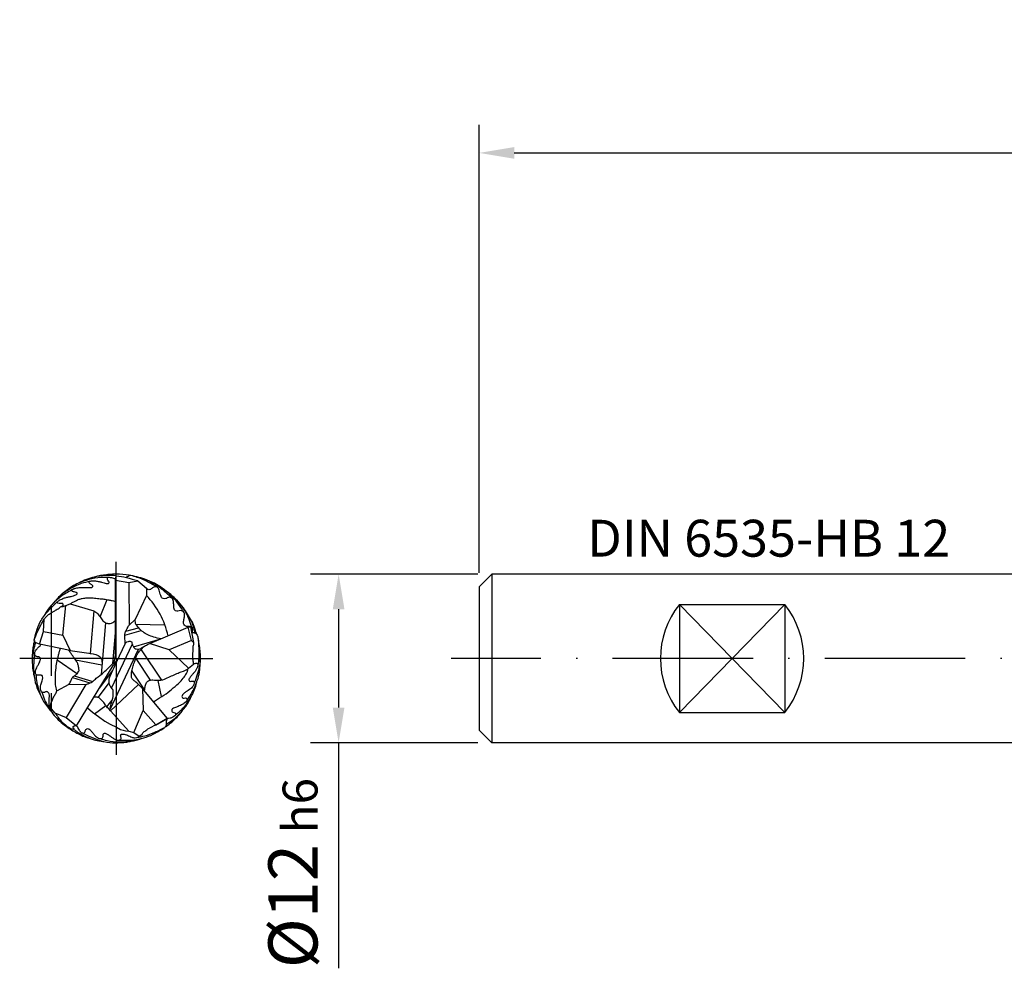
# Model space of a CAD drawing. Units: millimetres. Extents: x 0 to 420, y -1 to 297.
# Drawn here: x 152 to 222, y 98 to 166 of the extents above; entities that cross this region are included whole.
import ezdxf

# ---------------------------------------------------------------- set-up
doc = ezdxf.new("R2010")
doc.units = ezdxf.units.MM
doc.linetypes.add('GEN3', pattern=[6.25, 5, -1.25])
doc.linetypes.add('GEN7', pattern=[15, 10, -2.5, 0, -2.5])
doc.layers.get('DEFPOINTS').update_dxf_attribs({"linetype": 'CONTINUOUS'})
for name, color, linetype in [('AM_0', 7, 'CONTINUOUS'), ('AM_3', 6, 'GEN3'), ('AM_4', 3, 'CONTINUOUS'), ('AM_5', 3, 'CONTINUOUS'), ('AM_6', 2, 'CONTINUOUS'), ('AM_7', 4, 'GEN7')]:
    doc.layers.add(name, color=color, linetype=linetype)
doc.styles.get("Standard").update_dxf_attribs({"font": 'ISOCP.SHX'})
doc.dimstyles.new('AM_DIN', dxfattribs={"dimtxt": 3.5, "dimasz": 2.5, "dimexe": 1, "dimexo": 1, "dimgap": 1.5, "dimtad": 1, "dimdsep": 46, "dimtxsty": 'STANDARD', "dimcen": 0, "dimclrd": 256, "dimclre": 256, "dimclrt": 2, "dimadec": 0, "dimazin": 2, "dimtp": 0.1, "dimtm": 0.1, "dimtfac": 0.71, "dimtdec": 3, "dimtmove": 0, "dimatfit": 3, "dimfxl": 1, "dimlwd": -1, "dimlwe": -1, "dimarcsym": 0})
doc.dimstyles.get("Standard").update_dxf_attribs({"dimtxt": 3.5, "dimasz": 2.5, "dimexe": 2, "dimexo": 1, "dimgap": 1.5, "dimtad": 1, "dimdsep": 46, "dimtxsty": 'STANDARD', "dimcen": -2, "dimclrt": 2, "dimazin": 2, "dimtp": 0.1, "dimtm": 0.1, "dimtfac": 1, "dimtmove": 0, "dimatfit": 3, "dimfxl": 1, "dimarcsym": 0})

# ---------------------------------------------------------------- blocks, each defined once
blk = doc.blocks.new('*D20')
at = {"layer": 'AM_5', "lineweight": -2}
for p, q in [((184.749, 126.373), (172.849, 126.373)), ((174.849, 123.873), (174.849, 116.873)), ((184.749, 114.373), (172.849, 114.373)), ((174.849, 114.373), (174.849, 98.306))]:
    blk.add_line(p, q, dxfattribs=at)
at = {"layer": 'AM_5'}
for points in [[(175.265, 123.873), (174.432, 123.873), (174.849, 126.373)], [(174.432, 116.873), (175.265, 116.873), (174.849, 114.373)]]:
    blk.add_solid(points, dxfattribs=at)
at = {"layer": 'DEFPOINTS', "color": 0}
for p in [(185.749, 126.373), (174.849, 114.373), (185.749, 114.373)]:
    blk.add_point(p, dxfattribs=at)
at = {"layer": 'AM_5', "color": 2, "insert": (171.597, 105.09), "char_height": 3.5, "attachment_point": 5, "rotation": 90}
blk.add_mtext('Ø12{}{\\H0.71x;\\C3; h6}', dxfattribs=at)
blk = doc.blocks.new('*D28')
at = {"layer": 'AM_5', "color": 0, "lineweight": -2}
for p, q in [((184.849, 126.473), (184.849, 158.373)), ((277.849, 126.773), (277.849, 158.373)), ((187.349, 156.373), (275.349, 156.373))]:
    blk.add_line(p, q, dxfattribs=at)
at = {"layer": 'AM_5', "color": 0}
for points in [[(187.349, 156.79), (187.349, 155.956), (184.849, 156.373)], [(275.349, 155.956), (275.349, 156.79), (277.849, 156.373)]]:
    blk.add_solid(points, dxfattribs=at)
at = {"layer": 'DEFPOINTS', "color": 0}
for p in [(277.849, 156.373), (184.849, 125.473), (277.849, 125.773)]:
    blk.add_point(p, dxfattribs=at)
at = {"layer": 'AM_5', "color": 2, "insert": (231.349, 160.642), "char_height": 3.5, "attachment_point": 5}
blk.add_mtext('93{}{\\H0.71x;\\C3;\\S+2^  0;}', dxfattribs=at)

msp = doc.modelspace()

# ---------------------------------------------------------------- linework, layer by layer
at = {"layer": 'AM_0'}
for p, q in [((158.9689, 125.9176), (159.0186, 126.2531)), ((184.8487, 125.4728), (185.7487, 126.3728)), ((220.8487, 126.3728), (185.7487, 126.3728)), ((185.7487, 126.3728), (185.7487, 114.3728)), ((231.8487, 126.3728), (220.8487, 126.3728)), ((158.9689, 120.6128), (158.9689, 125.9176)), ((158.9728, 125.9441), (159.9239, 125.7934)), ((159.9299, 125.7932), (160.5592, 125.9092)), ((159.9299, 125.7932), (159.9346, 122.7339)), ((160.5592, 125.9092), (161.1662, 125.3813)), ((184.8487, 125.4728), (184.8487, 115.2728)), ((161.1662, 124.8635), (160.368, 123.1401)), ((161.1662, 125.3813), (161.1662, 124.8635)), ((155.2114, 122.0247), (155.4259, 124.1411)), ((155.4259, 124.1411), (155.7484, 124.2627)), ((155.7484, 124.2627), (157.4357, 123.7599)), ((199.0987, 124.2158), (199.0987, 116.5299)), ((199.0987, 124.2158), (206.5987, 124.2158)), ((206.5987, 124.2158), (206.5987, 116.5299)), ((157.4357, 123.7599), (157.6441, 123.6329)), ((153.8512, 122.2879), (153.8947, 123.1743)), ((160.3711, 123.142), (159.9346, 122.7339)), ((160.3951, 122.8553), (160.3668, 123.1389)), ((153.5489, 121.3883), (153.8512, 122.2879)), ((153.8512, 122.2879), (155.2114, 122.0247)), ((155.2114, 122.0247), (155.7343, 120.9434)), ((159.653, 121.4161), (159.634, 121.987)), ((161.4097, 121.4439), (164.1394, 122.5962)), ((164.1394, 122.5962), (164.3054, 122.6282)), ((164.3851, 121.6519), (164.1394, 122.5962)), ((164.3054, 122.6282), (164.5134, 121.4999)), ((153.2588, 121.5021), (153.1799, 121.6805)), ((153.5489, 121.3883), (153.2588, 121.5021)), ((155.7343, 120.9434), (153.5489, 121.3883)), ((159.0601, 120.1484), (159.653, 121.4161)), ((162.7912, 120.9868), (161.3919, 121.4351)), ((164.3851, 121.6519), (162.7836, 120.9871)), ((164.3851, 121.6519), (164.5134, 121.4999)), ((155.7343, 120.9434), (157.3957, 120.7026)), ((158.9687, 120.5911), (158.9689, 120.6128)), ((162.7859, 120.9875), (164.17, 119.6836)), ((156.1928, 115.564), (158.799, 119.8632)), ((158.7443, 119.9835), (159.1183, 120.2559)), ((158.799, 119.8632), (159.0601, 120.1484)), ((164.17, 119.6836), (164.5138, 119.9655)), ((154.7891, 118.0673), (155.6703, 118.5422)), ((156.8663, 118.5074), (155.4492, 116.158)), ((155.6703, 118.5422), (156.8663, 118.5074)), ((158.6154, 116.6378), (160.6064, 118.521)), ((160.6064, 118.521), (160.892, 118.2233)), ((160.892, 118.2233), (160.9421, 116.6712)), ((162.6453, 116.126), (160.892, 118.2233)), ((154.6602, 116.5058), (154.3163, 116.901)), ((154.6602, 116.5058), (155.4492, 116.158)), ((156.9753, 116.8549), (157.3255, 116.5521)), ((157.3255, 116.5521), (157.7516, 116.2367)), ((158.6154, 116.6378), (159.9251, 115.1928)), ((160.278, 115.1053), (160.9421, 116.6712)), ((160.9421, 116.6712), (161.8327, 115.6364)), ((199.0987, 116.5299), (206.5987, 116.5299)), ((155.4492, 116.158), (156.1928, 115.564)), ((157.7516, 116.2367), (158.2219, 115.9181)), ((158.2219, 115.9181), (158.5785, 115.7036)), ((158.5785, 115.7036), (159.0299, 115.4701)), ((161.8327, 115.6364), (161.3778, 115.4116)), ((161.8327, 115.6364), (162.6453, 116.126)), ((161.8374, 115.6331), (162.6652, 116.1019)), ((162.6618, 116.1019), (162.6445, 116.1295)), ((162.6652, 116.1019), (162.6618, 116.1019)), ((159.0299, 115.4701), (159.3265, 115.325)), ((159.3265, 115.325), (159.5159, 115.2588)), ((159.5159, 115.2588), (159.6863, 115.2209)), ((159.6863, 115.2209), (159.9251, 115.1928)), ((159.9251, 115.1928), (160.278, 115.1053)), ((160.278, 115.1053), (160.6583, 114.8456)), ((160.6583, 114.8456), (160.8334, 114.9577)), ((184.8487, 115.2728), (185.7487, 114.3728)), ((220.8487, 114.3728), (185.7487, 114.3728)), ((231.8487, 114.3728), (220.8487, 114.3728))]:
    msp.add_line(p, q, dxfattribs=at)
for centre, radius, start, end in [((158.5008, 121.4662), 4.8151, 83.787313, 102.526549), ((156.8474, 120.6944), 6.0027, 12.383039, 43.99005), ((203.8935, 120.3728), 6.1448, 141.288242, 218.711758), ((201.8039, 120.3728), 6.1448, 321.288242, 38.711758)]:
    msp.add_arc(centre, radius, start, end, dxfattribs=at)
for points, knots in [([(158.4188, 126.1469), (158.2557, 126.1494), (157.8016, 126.1564), (157.0989, 126.0031), (156.2371, 125.7496), (155.5994, 125.3111), (155.2142, 124.9918), (155.0916, 124.8902)], [0, 0, 0, 0, 0.4882475, 1.3594415, 2.1435662, 3.1683246, 3.6466203, 3.6466203, 3.6466203, 3.6466203]), ([(155.9686, 124.8402), (156.0072, 124.8514), (156.0814, 124.8727), (156.1766, 124.9071), (156.2453, 124.9645), (156.2407, 125.0527), (156.1389, 125.0809), (156.0407, 125.1187), (155.9326, 125.1279), (155.8623, 125.1745), (155.8585, 125.247), (155.9157, 125.2788), (155.9719, 125.312), (156.0433, 125.349), (156.1599, 125.3853), (156.3066, 125.4128), (156.4857, 125.4186), (156.6845, 125.4273), (156.9071, 125.421), (157.0981, 125.4254), (157.2323, 125.4237), (157.3093, 125.4446), (157.3605, 125.4844), (157.36, 125.54), (157.3258, 125.5815), (157.2738, 125.6222), (157.2097, 125.6636), (157.1488, 125.7019), (157.1009, 125.7434), (157.0754, 125.7863), (157.0799, 125.836), (157.1326, 125.8602), (157.2069, 125.8863), (157.3319, 125.8986), (157.5131, 125.9045), (157.7379, 125.8643), (157.9647, 125.8122), (158.1557, 125.7617), (158.2968, 125.7211), (158.3971, 125.6991), (158.4742, 125.6993), (158.5169, 125.7487), (158.5159, 125.8224), (158.4538, 125.8971), (158.4091, 125.9897), (158.3942, 126.0763), (158.4061, 126.1531), (158.4909, 126.1604), (158.5756, 126.1437), (158.6972, 126.131), (158.8336, 126.0901), (158.9301, 126.0464), (158.9843, 126.0219)], [0, 0, 0, 0, 0.1202548, 0.2312973, 0.30472, 0.372204, 0.446141, 0.5866084, 0.7012906, 0.766741, 0.8186453, 0.8864374, 0.9422191, 1.019943, 1.1250881, 1.3079936, 1.4654442, 1.662024, 1.9053701, 2.1320908, 2.2376618, 2.3033947, 2.3731529, 2.4090167, 2.4575158, 2.5275652, 2.6084144, 2.6859477, 2.743063, 2.797872, 2.8295717, 2.8789256, 2.9531541, 3.073891, 3.2488504, 3.4981451, 3.7542124, 3.9475036, 4.0917326, 4.1917823, 4.2619739, 4.3043913, 4.3737443, 4.4615483, 4.5905072, 4.6734852, 4.7357244, 4.7841593, 4.8985034, 5.0068879, 5.1461881, 5.3243902, 5.3243902, 5.3243902, 5.3243902]), ([(157.4707, 126.1692), (157.2815, 126.1218), (156.8977, 126.0255), (156.5462, 125.8437), (156.368, 125.7516)], [0, 0, 0, 0, 0.5829261, 1.1826442, 1.1826442, 1.1826442, 1.1826442]), ([(161.902, 125.4752), (161.6299, 125.6303), (161.0822, 125.9427), (160.1989, 126.2814), (159.4031, 126.3727), (158.7803, 126.3673), (158.1789, 126.3423), (157.7582, 126.2402), (157.4806, 126.1729)], [0, 0, 0, 0, 0.9392144, 1.8912367, 2.8142197, 3.320994, 3.7613022, 4.6152002, 4.6152002, 4.6152002, 4.6152002]), ([(159.0186, 126.2531), (159.2655, 126.2255), (159.7831, 126.1678), (160.2796, 125.9787), (160.5511, 125.9112), (160.5592, 125.9092)], [0, 0, 0, 0, 0.7426401, 1.5566361, 1.5818254, 1.5818254, 1.5818254, 1.5818254]), ([(163.0061, 124.6547), (162.8611, 124.7884), (162.5119, 125.1104), (161.8878, 125.606), (161.0092, 126.0925), (160.3036, 126.2277), (159.9156, 126.302)], [0, 0, 0, 0, 0.5915722, 1.4246487, 2.388697, 3.5662755, 3.5662755, 3.5662755, 3.5662755]), ([(157.1578, 125.8692), (156.9474, 125.8201), (156.4221, 125.6978), (155.731, 125.339), (155.0041, 124.8746), (154.6638, 124.4577), (154.4734, 124.2244)], [0, 0, 0, 0, 0.6462371, 1.6132745, 2.3187599, 3.2152878, 3.2152878, 3.2152878, 3.2152878]), ([(164.3039, 122.6304), (164.2966, 122.6314), (164.2718, 122.6346), (164.219, 122.6382), (164.1344, 122.6379), (164.0242, 122.6377), (163.9098, 122.6963), (163.7938, 122.8412), (163.8161, 123.0818), (163.8727, 123.3237), (163.9071, 123.5639), (163.7771, 123.744), (163.5835, 123.7946), (163.4229, 123.7346), (163.2537, 123.7257), (163.1241, 123.887), (163.1096, 124.1371), (163.1062, 124.4146), (163.0262, 124.6957), (162.7434, 124.7583), (162.5693, 124.6103), (162.3108, 124.6082), (162.1456, 124.8964), (162.1058, 125.1815), (161.9724, 125.4971), (161.6745, 125.4915), (161.5444, 125.3385), (161.4075, 125.2596), (161.2518, 125.2503), (161.1917, 125.3411), (161.1594, 125.3899)], [0, 0, 0, 0, 0.0222449, 0.074795, 0.1586593, 0.2769388, 0.3998159, 0.5312674, 0.8095292, 1.0653607, 1.3020322, 1.5000247, 1.6712346, 1.8592116, 2.0181187, 2.1278197, 2.4367159, 2.7382639, 2.9878666, 3.2307943, 3.4524468, 3.6494677, 3.9138989, 4.3306148, 4.5755026, 4.8287743, 5.0538039, 5.1620257, 5.3026975, 5.4658289, 5.4658289, 5.4658289, 5.4658289]), ([(163.8459, 123.6465), (163.7001, 123.8794), (163.4317, 124.3081), (162.9158, 124.908), (162.3879, 125.3158), (161.8251, 125.6998), (161.4545, 125.8503), (161.2259, 125.9431)], [0, 0, 0, 0, 0.8238894, 1.5161508, 2.3596292, 2.8178375, 3.5548386, 3.5548386, 3.5548386, 3.5548386]), ([(155.9639, 125.3064), (155.6872, 125.1571), (155.1452, 124.8649), (154.5261, 124.3129), (154.1186, 123.8282), (153.9611, 123.5391), (153.9039, 123.4342)], [0, 0, 0, 0, 0.9403019, 1.8414704, 2.4702907, 2.827899, 2.827899, 2.827899, 2.827899]), ([(155.0935, 124.0676), (155.1326, 124.0853), (155.1893, 124.1109), (155.2545, 124.1778), (155.2422, 124.2399), (155.2224, 124.2977), (155.1525, 124.2973), (155.0704, 124.2801), (154.9626, 124.2941), (154.7901, 124.3215), (154.842, 124.4096), (154.8831, 124.4579), (154.965, 124.5185), (155.0788, 124.5734), (155.2032, 124.6372), (155.3708, 124.6989), (155.5708, 124.746), (155.7877, 124.7815), (155.9174, 124.8236), (155.9686, 124.8402)], [0, 0, 0, 0, 0.130073, 0.1882098, 0.2580471, 0.310737, 0.3458781, 0.4488862, 0.5603755, 0.7221766, 0.751403, 0.8395514, 0.9188658, 1.0524327, 1.2191057, 1.3377087, 1.5871893, 1.8342333, 1.9957304, 1.9957304, 1.9957304, 1.9957304]), ([(164.4137, 122.583), (164.3469, 122.7733), (164.1918, 123.2154), (163.8845, 123.8484), (163.5005, 124.3638), (163.0463, 124.8262), (162.7114, 125.0733), (162.4903, 125.2365)], [0, 0, 0, 0, 0.6050167, 1.405357, 2.0997952, 2.5229013, 3.3456, 3.3456, 3.3456, 3.3456]), ([(153.1858, 121.6926), (153.2336, 121.8928), (153.339, 122.3346), (153.6039, 123.0281), (154.0864, 123.6828), (154.5369, 124.1406), (154.8052, 124.3803), (154.8681, 124.4365)], [0, 0, 0, 0, 0.6176441, 1.3628507, 2.208229, 3.0346734, 3.2876222, 3.2876222, 3.2876222, 3.2876222]), ([(153.8947, 123.1743), (153.9174, 123.205), (153.9752, 123.2834), (154.0941, 123.3983), (154.2309, 123.5237), (154.3886, 123.6279), (154.5622, 123.72), (154.722, 123.8229), (154.8843, 123.9144), (155.0023, 123.9859), (155.0832, 124.0802), (155.1721, 124.0628), (155.2488, 124.0776), (155.3335, 124.1104), (155.3919, 124.1298), (155.4259, 124.1411)], [0, 0, 0, 0, 0.1143789, 0.2917978, 0.4943621, 0.6705457, 0.8568933, 1.0834991, 1.2414843, 1.4124351, 1.5077173, 1.5776049, 1.6643111, 1.7416644, 1.8491511, 1.8491511, 1.8491511, 1.8491511]), ([(155.7484, 124.2627), (155.813, 124.3013), (155.9421, 124.3783), (156.156, 124.4826), (156.3704, 124.5919), (156.6442, 124.6595), (156.9395, 124.6994), (157.2996, 124.6982), (157.6671, 124.6494), (158.0544, 124.6104), (158.3846, 124.5669), (158.6861, 124.5007), (158.8674, 124.4633), (158.9689, 124.4424)], [0, 0, 0, 0, 0.2254365, 0.4508256, 0.7142105, 0.9441997, 1.292642, 1.6063396, 2.0208894, 2.403896, 2.7742529, 3.0189533, 3.3297002, 3.3297002, 3.3297002, 3.3297002]), ([(164.653, 122.1477), (164.6117, 122.2997), (164.5292, 122.6029), (164.381, 123.0833), (164.1073, 123.5267), (163.783, 124.0401), (163.4995, 124.3535), (163.3343, 124.5361)], [0, 0, 0, 0, 0.4730522, 0.9435797, 1.4998252, 2.0274074, 2.7640265, 2.7640265, 2.7640265, 2.7640265]), ([(157.6441, 123.6329), (157.7231, 123.5337), (157.8708, 123.3482), (158.0195, 123.0844), (158.2179, 122.9301), (158.4022, 122.8561), (158.604, 122.8613), (158.7825, 122.9024), (158.8869, 123.0144), (158.9472, 123.0674), (158.9689, 123.0864)], [0, 0, 0, 0, 0.381039, 0.7123614, 0.8932998, 1.126463, 1.2890978, 1.4964697, 1.6513396, 1.7379382, 1.7379382, 1.7379382, 1.7379382]), ([(153.1799, 121.6805), (153.2561, 121.875), (153.3969, 122.2338), (153.6349, 122.7336), (153.8096, 123.03), (153.8947, 123.1743)], [0, 0, 0, 0, 0.626722, 1.1562311, 1.6585158, 1.6585158, 1.6585158, 1.6585158]), ([(159.634, 121.987), (159.6336, 122.0153), (159.6327, 122.0655), (159.6384, 122.1458), (159.6674, 122.2202), (159.6899, 122.2982), (159.7438, 122.4162), (159.8252, 122.5242), (159.8707, 122.6608), (159.9133, 122.7096), (159.9346, 122.7339)], [0, 0, 0, 0, 0.08499044, 0.15077048, 0.23980084, 0.32259798, 0.39437982, 0.62741472, 0.72411962, 0.81997914, 0.81997914, 0.81997914, 0.81997914]), ([(162.1912, 121.7738), (162.0274, 121.8079), (161.708, 121.8743), (161.2802, 122.0356), (160.9168, 122.261), (160.612, 122.5213), (160.4652, 122.7473), (160.3951, 122.8553)], [0, 0, 0, 0, 0.5017452, 0.977895, 1.3615469, 1.7815219, 2.1663391, 2.1663391, 2.1663391, 2.1663391]), ([(164.7642, 122.0735), (164.7201, 122.1972), (164.6444, 122.4091), (164.547, 122.7055), (164.4517, 122.9386), (164.3724, 123.0745), (164.337, 123.1352)], [0, 0, 0, 0, 0.3937215, 0.6750716, 0.9362381, 1.1468162, 1.1468162, 1.1468162, 1.1468162]), ([(164.457, 122.2182), (164.4601, 122.2851), (164.4649, 122.3875), (164.4616, 122.5317), (164.3883, 122.6113), (164.3281, 122.6249), (164.304, 122.6303)], [0, 0, 0, 0, 0.20241696, 0.30995159, 0.42018114, 0.49365317, 0.49365317, 0.49365317, 0.49365317]), ([(164.3779, 122.2277), (164.4105, 122.2226), (164.4773, 122.2123), (164.6133, 122.2123), (164.7435, 122.118), (164.8071, 121.9753), (164.8363, 121.8143), (164.87, 121.5914), (164.8799, 121.2971), (164.9014, 120.9141), (164.908, 120.4972), (164.8678, 120.1497), (164.8392, 119.9681), (164.832, 119.9226)], [0, 0, 0, 0, 0.0988646, 0.2030191, 0.4030855, 0.5331713, 0.6658706, 0.892535, 1.2092261, 1.5478461, 2.0441576, 2.457133, 2.5955369, 2.5955369, 2.5955369, 2.5955369]), ([(153.2687, 121.4992), (153.2213, 121.3225), (153.1193, 120.9419), (153.0338, 120.371), (153.0492, 119.8236), (153.1091, 119.3788), (153.1736, 119.119), (153.2009, 119.009)], [0, 0, 0, 0, 0.5488317, 1.1820848, 1.7229751, 2.186079, 2.5257332, 2.5257332, 2.5257332, 2.5257332]), ([(153.1949, 121.6456), (153.17, 121.5449), (153.1133, 121.3152), (153.0831, 121.0113), (153.0392, 120.6906), (153.0468, 120.4995), (153.0516, 120.3772)], [0, 0, 0, 0, 0.3108907, 0.708741, 0.9147297, 1.2808333, 1.2808333, 1.2808333, 1.2808333]), ([(154.3163, 116.901), (154.2932, 116.9552), (154.2503, 117.056), (154.241, 117.2444), (154.2477, 117.4417), (154.2628, 117.65), (154.2627, 117.8161), (154.2111, 117.9404), (154.1267, 117.9911), (154.0334, 118.0225), (153.949, 117.9826), (153.8752, 117.934), (153.7801, 117.9353), (153.6864, 117.993), (153.6327, 118.1349), (153.6226, 118.3084), (153.6666, 118.5351), (153.7632, 118.7517), (153.7967, 118.9619), (153.7883, 119.1319), (153.6965, 119.1723), (153.6237, 119.1864), (153.5198, 119.1733), (153.4095, 119.1822), (153.2958, 119.2363), (153.2634, 119.3533), (153.2764, 119.4858), (153.314, 119.6373), (153.4118, 119.8023), (153.4975, 119.9666), (153.5735, 120.1081), (153.6096, 120.2149), (153.6256, 120.2972), (153.6247, 120.3733), (153.5867, 120.4437), (153.527, 120.4974), (153.449, 120.4968), (153.3783, 120.4977), (153.2938, 120.5195), (153.2415, 120.589), (153.212, 120.663), (153.2145, 120.7375), (153.2313, 120.8225), (153.2947, 120.9281), (153.3768, 121.0475), (153.4777, 121.1784), (153.5956, 121.259), (153.64, 121.3363), (153.6573, 121.3663)], [0, 0, 0, 0, 0.1750299, 0.3259037, 0.559662, 0.7686124, 0.9527543, 1.0547946, 1.1528373, 1.2399893, 1.3362627, 1.41717, 1.5034617, 1.6046561, 1.7278667, 1.9396106, 2.1215225, 2.4177008, 2.6315035, 2.797323, 2.8332102, 2.9228789, 3.0180867, 3.1442773, 3.2549476, 3.3678246, 3.4790637, 3.6567696, 3.8290131, 4.051441, 4.213925, 4.3096618, 4.3879405, 4.4659238, 4.5309046, 4.624843, 4.686818, 4.7577887, 4.8396744, 4.9366229, 5.0048361, 5.0759037, 5.1562203, 5.2628822, 5.4404762, 5.5931373, 5.7556805, 5.858332, 5.858332, 5.858332, 5.858332]), ([(159.653, 121.4161), (159.6723, 121.4515), (159.7175, 121.5348), (159.8402, 121.5658), (159.955, 121.6052), (160.0416, 121.6011), (160.129, 121.5608), (160.1448, 121.46), (160.159, 121.3653), (160.2065, 121.2772), (160.2569, 121.1972), (160.3165, 121.0909), (160.4561, 121.034), (160.6144, 121.0171), (160.765, 121.0798), (160.9324, 121.2065), (161.1541, 121.3179), (161.3325, 121.4059), (161.4097, 121.4439)], [0, 0, 0, 0, 0.1167791, 0.2740895, 0.3520434, 0.4841619, 0.5218864, 0.6301725, 0.7513155, 0.81843, 0.9255942, 1.0389404, 1.1715579, 1.356563, 1.5046568, 1.6472077, 1.9864325, 2.24472, 2.24472, 2.24472, 2.24472]), ([(164.5125, 121.4984), (164.519, 121.4608), (164.5313, 121.3896), (164.4718, 121.2275), (164.478, 120.9292), (164.438, 120.5682), (164.4707, 120.2221), (164.5046, 120.0431), (164.5196, 119.9636)], [0, 0, 0, 0, 0.1121269, 0.2126783, 0.5068095, 0.9975188, 1.3015781, 1.5443895, 1.5443895, 1.5443895, 1.5443895]), ([(164.8286, 121.8566), (164.8785, 121.5406), (164.9493, 121.093), (165.0231, 120.407), (164.9529, 119.8372), (164.7982, 119.2153), (164.6532, 118.8364), (164.58, 118.645)], [0, 0, 0, 0, 0.9601801, 1.360023, 2.0646974, 2.6662813, 3.2804732, 3.2804732, 3.2804732, 3.2804732]), ([(153.216, 120.7486), (153.1879, 120.5152), (153.1364, 120.0885), (153.1351, 119.4537), (153.2131, 118.8059), (153.3836, 118.2335), (153.5694, 117.8936), (153.6337, 117.776)], [0, 0, 0, 0, 0.7046758, 1.2887205, 1.8991153, 2.6585624, 3.0601015, 3.0601015, 3.0601015, 3.0601015]), ([(154.7891, 118.0673), (154.7589, 118.2112), (154.6926, 118.5272), (154.6801, 119.0817), (154.7332, 119.6537), (154.791, 120.1536), (154.8991, 120.4942), (154.9352, 120.7123), (154.9822, 120.8486), (155.0069, 120.9343), (155.0239, 121.0119), (155.0208, 121.0655), (155.0194, 121.089)], [0, 0, 0, 0, 0.4404673, 0.9668938, 1.6547231, 2.166009, 2.4699814, 2.7239451, 2.8267043, 2.9017956, 2.9922256, 3.0624421, 3.0624421, 3.0624421, 3.0624421]), ([(156.3617, 119.7011), (156.3521, 119.7527), (156.3299, 119.8724), (156.2585, 120.0877), (156.0776, 120.3355), (155.8726, 120.6435), (155.7101, 120.8569), (155.6278, 120.9651)], [0, 0, 0, 0, 0.1576533, 0.3652883, 0.6735685, 1.0701031, 1.4776769, 1.4776769, 1.4776769, 1.4776769]), ([(157.1774, 120.7342), (157.4472, 120.6992), (157.7857, 120.6553), (157.989, 120.3013), (158.0047, 120.1573), (158.0135, 120.0763)], [0, 0, 0, 0, 0.7420232, 0.9312187, 1.1739327, 1.1739327, 1.1739327, 1.1739327]), ([(158.73, 119.9692), (158.7448, 119.9884), (158.7777, 120.0311), (158.8375, 120.116), (158.8946, 120.2416), (158.9404, 120.4074), (158.959, 120.5278), (158.9687, 120.5911)], [0, 0, 0, 0, 0.07302452, 0.16164644, 0.31073496, 0.48407939, 0.67612611, 0.67612611, 0.67612611, 0.67612611]), ([(160.6064, 118.521), (160.5201, 118.5973), (160.3705, 118.7295), (160.1931, 118.8824), (160.091, 119.0254), (160.1032, 119.1981), (160.0933, 119.3845), (160.1714, 119.6351), (160.2178, 119.8733), (160.3292, 120.1436), (160.4136, 120.3989), (160.5072, 120.7075), (160.7441, 120.9561), (160.9, 121.1332), (160.9831, 121.2276)], [0, 0, 0, 0, 0.3450781, 0.5978853, 0.7071628, 0.8525577, 1.096213, 1.2685789, 1.6319411, 1.8238801, 2.14261, 2.4427281, 2.774448, 3.1532468, 3.1532468, 3.1532468, 3.1532468]), ([(156.8663, 118.5074), (156.9055, 118.5225), (157.0092, 118.5624), (157.1554, 118.6352), (157.334, 118.7062), (157.5048, 118.8791), (157.784, 119.1015), (158.229, 119.4504), (158.5392, 119.7717), (158.73, 119.9692)], [0, 0, 0, 0, 0.1259675, 0.3331494, 0.4909078, 0.6959951, 1.0506599, 1.5659095, 2.388536, 2.388536, 2.388536, 2.388536]), ([(158.5542, 116.7236), (158.5905, 116.8629), (158.6727, 117.1784), (158.79, 117.5478), (158.8087, 117.8879), (158.8173, 118.1722), (158.5743, 118.3757), (158.4986, 118.6385), (158.526, 118.96), (158.7297, 119.4616), (158.9282, 119.8772), (159.059, 120.1508)], [0, 0, 0, 0, 0.4331147, 0.9804803, 1.1448795, 1.4652232, 1.7689328, 2.0308019, 2.2538935, 2.7269837, 3.6389345, 3.6389345, 3.6389345, 3.6389345]), ([(164.5176, 119.9664), (164.5387, 119.9805), (164.5883, 120.0138), (164.6758, 120.039), (164.7786, 120.0341), (164.8375, 119.9473), (164.8362, 119.833), (164.7781, 119.6957), (164.7003, 119.5258), (164.5597, 119.3664), (164.4187, 119.2119), (164.3105, 119.0701), (164.2214, 118.9572), (164.1759, 118.8522), (164.2255, 118.7269), (164.3569, 118.748), (164.4578, 118.7555), (164.5801, 118.7396), (164.5829, 118.5739), (164.5004, 118.4011), (164.2957, 118.1751), (164.0184, 118.0273), (163.8114, 117.8665), (163.6914, 117.7388), (163.7042, 117.6136), (163.8036, 117.5188), (163.9221, 117.5679), (164.0676, 117.5518), (164.0628, 117.3895), (163.9456, 117.2496), (163.7313, 117.089), (163.4527, 116.9704), (163.2074, 116.8713), (163.0255, 116.8023), (162.9604, 116.6782), (163.0001, 116.5583), (163.1143, 116.5218), (163.2359, 116.4973), (163.2588, 116.377), (163.1955, 116.2598), (163.0408, 116.1841), (162.8566, 116.1034), (162.7131, 116.0955), (162.64, 116.0915)], [0, 0, 0, 0, 0.0757555, 0.1781792, 0.272097, 0.3588661, 0.4610938, 0.603881, 0.8026271, 1.0187674, 1.2360271, 1.4314052, 1.5523914, 1.6698436, 1.7591417, 1.8934218, 1.9966506, 2.0923339, 2.2037698, 2.4059017, 2.6848325, 3.0921573, 3.3355112, 3.4889623, 3.5763416, 3.6886793, 3.8403925, 3.9373061, 4.0594769, 4.2191178, 4.4915823, 4.84899, 5.1217948, 5.2962693, 5.4103344, 5.5047728, 5.6323951, 5.7523333, 5.8365596, 5.9542003, 6.1283387, 6.3380451, 6.5553796, 6.5553796, 6.5553796, 6.5553796]), ([(164.0634, 117.3959), (164.1927, 117.5936), (164.4833, 118.0379), (164.7798, 118.7196), (164.9722, 119.3921), (164.9896, 119.9164), (164.9959, 120.228), (164.9983, 120.3493)], [0, 0, 0, 0, 0.707663, 1.5904981, 2.2204461, 2.7919249, 3.1562444, 3.1562444, 3.1562444, 3.1562444]), ([(153.3091, 119.2145), (153.3247, 119.0295), (153.3559, 118.6583), (153.5219, 118.0906), (153.7387, 117.4072), (154.0991, 116.9511), (154.3191, 116.6764), (154.348, 116.6404)], [0, 0, 0, 0, 0.5554062, 1.1141877, 1.7712319, 2.6893888, 2.8279269, 2.8279269, 2.8279269, 2.8279269]), ([(155.6703, 118.5422), (155.7234, 118.6353), (155.8155, 118.7967), (155.8994, 119.0519), (156.0965, 119.1739), (156.2088, 119.2625), (156.266, 119.3077)], [0, 0, 0, 0, 0.32338732, 0.56114487, 0.77291734, 0.99307336, 0.99307336, 0.99307336, 0.99307336]), ([(156.266, 119.3077), (156.2804, 119.3543), (156.3032, 119.428), (156.3837, 119.5022), (156.3741, 119.5767), (156.3579, 119.6381), (156.3603, 119.6778), (156.3617, 119.7011)], [0, 0, 0, 0, 0.14520431, 0.22927013, 0.30370073, 0.35247286, 0.42157859, 0.42157859, 0.42157859, 0.42157859]), ([(161.0223, 118.0569), (161.0409, 118.1537), (161.0753, 118.3329), (161.1184, 118.6025), (161.3185, 118.8321), (161.6664, 118.8509), (162.0005, 118.7998), (162.3948, 118.8485), (162.8631, 119.1004), (163.4654, 119.3529), (163.9099, 119.5155), (164.1564, 119.6444), (164.156, 119.6816), (164.1559, 119.6958)], [0, 0, 0, 0, 0.2963778, 0.5486774, 0.8101514, 1.1333846, 1.5307169, 1.8385093, 2.3000622, 3.1167983, 3.7577215, 3.8228261, 3.8628535, 3.8628535, 3.8628535, 3.8628535]), ([(161.6709, 117.2929), (161.7653, 117.3497), (162.0672, 117.5312), (162.5623, 117.8291), (163.0712, 118.279), (163.5364, 118.6411), (163.8273, 119.0058), (164.007, 119.2711), (164.099, 119.4647), (164.1102, 119.5755), (164.1143, 119.6154)], [0, 0, 0, 0, 0.3308013, 1.0570502, 1.7268946, 2.3658148, 2.8183715, 3.1172618, 3.3299452, 3.4497323, 3.4497323, 3.4497323, 3.4497323]), ([(163.2633, 116.3745), (163.4158, 116.5018), (163.7652, 116.7935), (164.2484, 117.4317), (164.6137, 118.1064), (164.7253, 118.5954), (164.7606, 118.7499)], [0, 0, 0, 0, 0.5946241, 1.3614981, 2.3885289, 2.862906, 2.862906, 2.862906, 2.862906]), ([(153.7126, 117.9944), (153.7796, 117.8005), (153.9721, 117.2429), (154.4788, 116.408), (155.2261, 115.6666), (156.0441, 115.1544), (156.7521, 114.7657), (157.257, 114.6348), (157.4631, 114.5813)], [0, 0, 0, 0, 0.614852, 1.768019, 2.8930033, 3.7374429, 4.6606119, 5.2974859, 5.2974859, 5.2974859, 5.2974859]), ([(154.3163, 116.901), (154.3409, 117.0055), (154.3898, 117.2133), (154.5082, 117.4988), (154.6092, 117.7266), (154.7288, 117.8687), (154.7659, 117.9773), (154.7828, 118.0427), (154.7891, 118.0673)], [0, 0, 0, 0, 0.3213775, 0.6389505, 0.9269057, 1.0632515, 1.1897451, 1.2662157, 1.2662157, 1.2662157, 1.2662157]), ([(158.5545, 116.719), (158.5403, 116.7244), (158.4974, 116.7407), (158.4584, 116.8376), (158.304, 116.9393), (158.1863, 117.1998), (157.97, 117.4113), (157.8023, 117.5679), (157.6796, 117.6217), (157.5727, 117.6182), (157.4931, 117.6222), (157.4421, 117.6248)], [0, 0, 0, 0, 0.0442696, 0.1339069, 0.2881704, 0.5850553, 0.9606938, 1.1918415, 1.2678728, 1.3541503, 1.5078421, 1.5078421, 1.5078421, 1.5078421]), ([(162.5811, 115.6906), (162.7454, 115.7956), (163.1114, 116.0297), (163.5661, 116.4464), (163.9055, 116.8649), (164.1759, 117.2398), (164.286, 117.5007), (164.3486, 117.6493)], [0, 0, 0, 0, 0.5844814, 1.3021539, 1.8365575, 2.2012, 2.6829545, 2.6829545, 2.6829545, 2.6829545]), ([(154.6602, 116.5058), (154.7168, 116.4211), (154.8545, 116.2149), (155.1269, 115.886), (155.4599, 115.5812), (155.7146, 115.4175), (155.8192, 115.3503)], [0, 0, 0, 0, 0.3056004, 0.7435994, 1.2784536, 1.6511624, 1.6511624, 1.6511624, 1.6511624]), ([(158.6154, 116.6378), (158.5988, 116.6343), (158.5659, 116.6273), (158.5518, 116.6786), (158.5536, 116.7058), (158.5545, 116.719)], [0, 0, 0, 0, 0.04369155, 0.08715162, 0.1284292, 0.1284292, 0.1284292, 0.1284292]), ([(162.527, 115.5035), (162.643, 115.5845), (162.9052, 115.7677), (163.2579, 116.0964), (163.5302, 116.3828), (163.658, 116.5569), (163.6901, 116.6008)], [0, 0, 0, 0, 0.4239024, 0.9586643, 1.4433212, 1.6063204, 1.6063204, 1.6063204, 1.6063204]), ([(162.6532, 116.1033), (162.6399, 116.0691), (162.6191, 116.0157), (162.5928, 115.9409), (162.5757, 115.8611), (162.5596, 115.7621), (162.6026, 115.6433), (162.5427, 115.5458), (162.5061, 115.4893), (162.4915, 115.4668)], [0, 0, 0, 0, 0.11002971, 0.17196207, 0.23728351, 0.35519307, 0.46875395, 0.59155371, 0.67305122, 0.67305122, 0.67305122, 0.67305122]), ([(156.1928, 115.564), (156.1753, 115.5699), (156.1316, 115.5846), (156.0544, 115.5591), (155.9946, 115.5348), (155.9392, 115.5203), (155.9348, 115.4848), (155.9651, 115.4451), (156.0104, 115.4146), (156.0059, 115.3298), (155.942, 115.3582), (155.9108, 115.3362), (155.8834, 115.3238), (155.8492, 115.3322), (155.8277, 115.3452), (155.8192, 115.3503)], [0, 0, 0, 0, 0.05429034, 0.13578097, 0.22938278, 0.26140266, 0.29042466, 0.31824896, 0.40805786, 0.44552797, 0.51711367, 0.53847269, 0.55950269, 0.60541486, 0.63531872, 0.63531872, 0.63531872, 0.63531872]), ([(155.969, 115.3485), (156.0242, 115.3066), (156.1528, 115.2093), (156.449, 115.0146), (156.8798, 114.7882), (157.3902, 114.5852), (157.8162, 114.5085), (158.0436, 114.4717), (158.1211, 114.4591)], [0, 0, 0, 0, 0.2077431, 0.4836927, 1.0623165, 1.6659798, 2.1217035, 2.3572421, 2.3572421, 2.3572421, 2.3572421]), ([(156.1928, 115.564), (156.2074, 115.5562), (156.2424, 115.5375), (156.28, 115.4795), (156.3017, 115.3792), (156.3617, 115.2765), (156.452, 115.1862), (156.524, 115.1066), (156.6111, 115.0643), (156.6874, 115.0479), (156.7554, 115.0682), (156.7976, 115.134), (156.8218, 115.2211), (156.85, 115.323), (156.9368, 115.3709), (157.0244, 115.3805), (157.0955, 115.3332), (157.1719, 115.2756), (157.2636, 115.1724), (157.3813, 115.0401), (157.4893, 114.8942), (157.619, 114.7772), (157.7464, 114.6988), (157.8768, 114.6581), (157.9992, 114.6682), (158.101, 114.7719), (158.0767, 114.8929), (158.0896, 114.9854), (158.1443, 115.0462), (158.2387, 115.0524), (158.3672, 114.9914), (158.5197, 114.9011), (158.6927, 114.7723), (158.8644, 114.6446), (159.0396, 114.559), (159.1977, 114.5549), (159.3158, 114.57), (159.3832, 114.6636), (159.3642, 114.7549), (159.3321, 114.8346), (159.3359, 114.903), (159.3564, 114.9592), (159.4067, 114.9788), (159.4839, 114.9941), (159.6017, 114.9851), (159.7456, 114.9396), (159.9037, 114.8707), (160.0759, 114.7866), (160.267, 114.7184), (160.4358, 114.7302), (160.5593, 114.7432), (160.6207, 114.7971), (160.647, 114.8311), (160.6583, 114.8456)], [0, 0, 0, 0, 0.0491618, 0.1178785, 0.1977573, 0.3566808, 0.4642039, 0.5821909, 0.6745175, 0.7497403, 0.8126092, 0.8726398, 0.9732933, 1.0897643, 1.1681859, 1.2563533, 1.3391641, 1.4144807, 1.5452775, 1.7501715, 1.9472145, 2.0875119, 2.2719003, 2.3917035, 2.4916859, 2.6283444, 2.7638048, 2.8419856, 2.9007355, 2.9938162, 3.0998928, 3.3254931, 3.5251307, 3.7452778, 3.9715389, 4.0891734, 4.2214754, 4.3059348, 4.4005664, 4.4850018, 4.5634065, 4.6016834, 4.655896, 4.7121348, 4.8414116, 5.0018262, 5.1642889, 5.3577019, 5.5796965, 5.758133, 5.8651146, 5.9394008, 5.9946198, 5.9946198, 5.9946198, 5.9946198]), ([(156.665, 115.0508), (156.7801, 114.9875), (157.1226, 114.7989), (157.754, 114.5558), (158.5295, 114.3561), (159.2243, 114.3677), (159.7304, 114.4024), (159.9808, 114.4586), (160.0784, 114.4804)], [0, 0, 0, 0, 0.3938481, 1.1719607, 2.0250124, 2.7751564, 3.2446042, 3.5441289, 3.5441289, 3.5441289, 3.5441289]), ([(159.2041, 114.5522), (159.4216, 114.5455), (159.9111, 114.5304), (160.6232, 114.6167), (161.3344, 114.8143), (161.9282, 115.1055), (162.2914, 115.3423), (162.4544, 115.4485)], [0, 0, 0, 0, 0.6522534, 1.4679879, 2.1406369, 2.8577275, 3.4412616, 3.4412616, 3.4412616, 3.4412616]), ([(160.488, 114.7373), (160.6768, 114.7756), (161.1175, 114.8649), (161.789, 115.1143), (162.2547, 115.3468), (162.4908, 115.4647)], [0, 0, 0, 0, 0.5775474, 1.3475843, 2.139101, 2.139101, 2.139101, 2.139101]), ([(160.8334, 114.9577), (160.8501, 114.9703), (160.8901, 115.0005), (160.9236, 115.0873), (161.0152, 115.1722), (161.1468, 115.244), (161.2567, 115.3474), (161.3423, 115.3928), (161.3778, 115.4116)], [0, 0, 0, 0, 0.06200957, 0.14783619, 0.26968979, 0.42748749, 0.59709325, 0.71720242, 0.71720242, 0.71720242, 0.71720242]), ([(157.8717, 114.6651), (158.0374, 114.616), (158.4865, 114.4829), (159.2576, 114.4036), (159.9806, 114.4647), (160.5258, 114.5576), (160.759, 114.652), (160.8719, 114.6977)], [0, 0, 0, 0, 0.518157, 1.404081, 2.3032641, 2.6912584, 3.0557614, 3.0557614, 3.0557614, 3.0557614])]:
    msp.add_open_spline(points, degree=3, knots=knots, dxfattribs=at)
at = {"layer": 'AM_3'}
msp.add_line((154.4013, 124.1418), (154.4013, 116.5883), dxfattribs=at)
at = {"layer": 'AM_4'}
for p, q in [((157.8776, 123.3341), (158.3881, 124.5605)), ((199.0987, 124.2158), (206.5987, 116.5299)), ((199.0987, 116.5299), (206.5987, 124.2158)), ((157.4357, 123.7599), (157.1774, 120.7342)), ((158.2575, 122.9203), (157.9405, 119.2255)), ((160.423, 122.8142), (162.4617, 122.775)), ((158.7696, 120.0215), (158.9689, 122.1877)), ((159.6371, 122.0201), (160.796, 122.3575)), ((159.6976, 122.3071), (160.6045, 122.5639)), ((158.6901, 118.2629), (160.1906, 121.4049)), ((160.2569, 121.2093), (162.1967, 121.7733)), ((160.5784, 121.0173), (158.5574, 116.7123)), ((160.7879, 120.998), (162.2497, 118.8345)), ((154.8231, 120.2801), (156.2564, 119.2892)), ((156.125, 120.2724), (158.0009, 119.9297)), ((160.4058, 120.377), (161.4449, 118.8244)), ((156.0377, 119.146), (157.362, 118.7387)), ((157.8369, 118.2573), (158.7843, 119.5248)), ((160.1257, 119.4759), (161.0425, 118.1219)), ((155.9104, 119.0136), (157.1481, 118.642)), ((157.7503, 117.6057), (158.5194, 118.6289)), ((162.2545, 117.6605), (162.0029, 118.8114)), ((158.3462, 116.9388), (158.7435, 117.4071)), ((157.4786, 116.436), (158.2787, 117.0129)), ((155.8401, 115.3343), (155.7734, 115.3304))]:
    msp.add_line(p, q, dxfattribs=at)
msp.add_open_spline([(160.0197, 126.2763), (159.9249, 126.2366), (159.83, 126.197), (159.7352, 126.1574)], degree=3, dxfattribs=at)
at = {"layer": 'AM_7'}
for p, q in [((159.0236, 120.3728), (159.0236, 127.2455)), ((159.0236, 120.3728), (152.1509, 120.3728)), ((159.0236, 120.3728), (165.8962, 120.3728)), ((159.0236, 120.3728), (159.0236, 113.5002)), ((279.8487, 120.3728), (182.8487, 120.3728))]:
    msp.add_line(p, q, dxfattribs=at)

# ---------------------------------------------------------------- texts
at = {"layer": 'AM_6', "insert": (192.539, 130.2478), "char_height": 2.625, "attachment_point": 1}
msp.add_mtext('DIN 6535-HB 12', dxfattribs=at)

# ---------------------------------------------------------------- dimensions: what is measured, and where the dimension line sits
at = {"layer": 'AM_5'}
dim = msp.add_linear_dim(base=(277.8487, 156.3728), p1=(184.8487, 125.4728), p2=(277.8487, 125.7728), text='<>{}{\\H0.71x;\\C3;\\S+2^  0;}', dimstyle='STANDARD', override={"dimgap": 1.5, "dimdec": 3, "dimlfac": 1, "dimrnd": 0, "dimpost": '', "dimcen": -2, "dimtol": 0, "dimlim": 0, "dimtp": 2, "dimtm": 0}, dxfattribs=at)
dim.commit()
dim.dimension.update_dxf_attribs({"geometry": '*D28', "text_midpoint": (231.3487, 160.6425)})
dim = msp.add_aligned_dim(p1=(185.7487, 126.3728), p2=(185.7487, 114.3728), distance=-10.9, text='Ø<>{}{\\H0.71x;\\C3; h6}', dimstyle='AM_DIN', override={"dimexe": 2, "dimgap": 1.5, "dimdec": 3, "dimlfac": 1, "dimrnd": 0, "dimpost": '', "dimcen": 0, "dimadec": 2, "dimtol": 0, "dimlim": 0, "dimtp": 2, "dimtm": 0, "dimtfac": 1, "dimtdec": 3, "dimlwd": -2, "dimlwe": -2}, dxfattribs=at)
dim.commit()
dim.dimension.update_dxf_attribs({"geometry": '*D20', "text_midpoint": (171.5969, 105.0895)})

doc.saveas('drawing.dxf')
